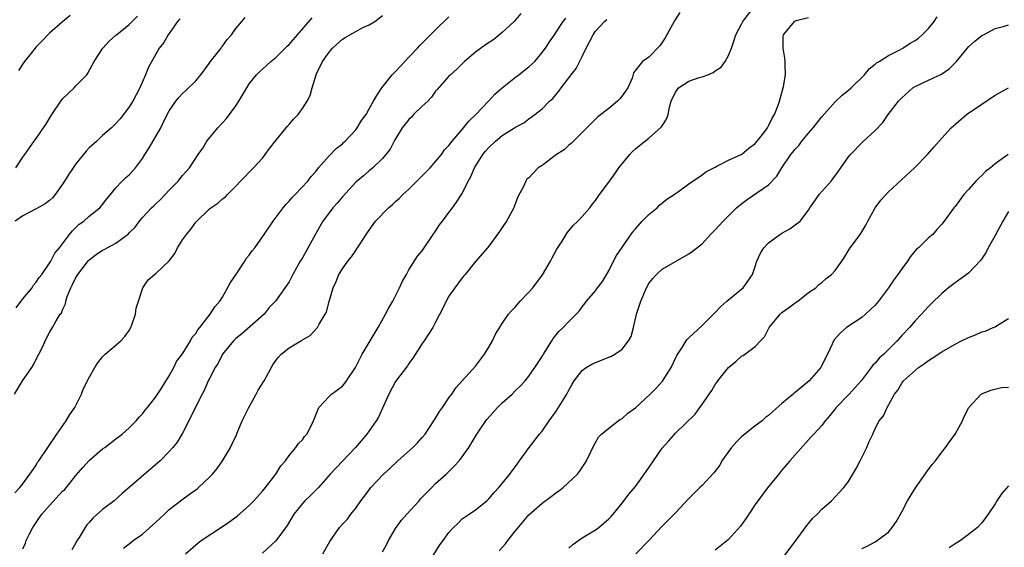
# Model space of a CAD drawing. Units: inches. Extents: x 2529000 to 2532000, y 1548000 to 1551000.
# Drawn here: x 2530705 to 2530852, y 1548550 to 1548629 of the extents above; entities that cross this region are included whole.
import ezdxf

# ---------------------------------------------------------------- set-up
doc = ezdxf.new("R2010")
doc.units = ezdxf.units.IN
doc.header["$MEASUREMENT"] = 0
doc.layers.add('LD25291548_2ft', color=135, linetype='Continuous')

msp = doc.modelspace()

# ---------------------------------------------------------------- linework, layer by layer
at = {"layer": 'LD25291548_2ft'}
for points, elevation in [([(2530750.06, 1548549), (2530751.11, 1548550.89), (2530752.56, 1548553), (2530753, 1548553.5), (2530753.75, 1548554.25), (2530754.28, 1548555), (2530755, 1548555.87), (2530755.79, 1548557), (2530756.32, 1548557.68), (2530757, 1548558.62), (2530757.29, 1548559), (2530759.16, 1548561), (2530760.15, 1548561.85), (2530761.33, 1548563), (2530763.57, 1548565), (2530764.29, 1548565.71), (2530765, 1548566.49), (2530765.42, 1548567), (2530766.74, 1548569), (2530766.83, 1548569.17), (2530767, 1548569.42), (2530767.6, 1548570.4), (2530768.02, 1548571), (2530769, 1548572.47), (2530769.42, 1548573), (2530770.04, 1548573.96), (2530771.01, 1548575), (2530773, 1548577.22), (2530774.35, 1548579), (2530775, 1548580.08), (2530775.53, 1548581), (2530775.99, 1548582.01), (2530777, 1548583.61), (2530777.95, 1548585), (2530778.44, 1548585.56), (2530779, 1548586.14), (2530779.38, 1548586.62), (2530779.71, 1548587), (2530781, 1548588.32), (2530781.61, 1548589), (2530783.07, 1548590.93), (2530784.24, 1548593), (2530784.49, 1548593.51), (2530785.22, 1548594.78), (2530785.98, 1548595.98), (2530786.75, 1548597.25), (2530787.65, 1548598.35), (2530788.36, 1548599), (2530789, 1548599.69), (2530790.14, 1548601), (2530790.52, 1548601.48), (2530791, 1548602.09), (2530791.6, 1548603), (2530793, 1548604.86), (2530793.9, 1548606.1), (2530794.53, 1548607), (2530796.14, 1548609), (2530796.56, 1548609.44), (2530797, 1548609.85), (2530797.62, 1548610.38), (2530799, 1548611.46), (2530800.88, 1548613.12), (2530801, 1548613.32), (2530801.69, 1548614.31), (2530801.91, 1548615), (2530802.1, 1548616.1), (2530802.38, 1548617), (2530803, 1548618.36), (2530803.26, 1548618.74), (2530803.47, 1548619), (2530805, 1548620), (2530806.56, 1548620.56), (2530807, 1548620.69), (2530807.87, 1548621), (2530808.68, 1548621.32), (2530809, 1548621.59), (2530809.88, 1548622.12), (2530810.5, 1548623), (2530811, 1548623.88), (2530811.45, 1548625), (2530811.84, 1548626.16), (2530812.1, 1548627), (2530813, 1548628.71), (2530813.13, 1548629), (2530814.68, 1548631)], 7980), ([(2530703.79, 1548573), (2530704.97, 1548575), (2530706.37, 1548577), (2530706.6, 1548577.4), (2530707, 1548578.25), (2530707.44, 1548579), (2530707.85, 1548579.85), (2530708.56, 1548581.44), (2530709, 1548582.25), (2530709.46, 1548583), (2530710.04, 1548584.04), (2530710.65, 1548585), (2530710.81, 1548585.19), (2530711, 1548585.66), (2530711.41, 1548586.59), (2530711.47, 1548587), (2530711.69, 1548587.69), (2530712.22, 1548589), (2530712.5, 1548589.5), (2530713, 1548590.51), (2530713.18, 1548590.82), (2530713.27, 1548591), (2530714.9, 1548593.1), (2530715, 1548593.2), (2530716.02, 1548593.98), (2530717, 1548594.64), (2530717.25, 1548594.75), (2530719, 1548595.71), (2530720.9, 1548597.1), (2530721, 1548597.23), (2530721.91, 1548598.09), (2530722.56, 1548599), (2530723, 1548599.55), (2530724.35, 1548601), (2530724.69, 1548601.31), (2530725, 1548601.62), (2530725.72, 1548602.28), (2530727, 1548603.63), (2530728.36, 1548605), (2530729, 1548605.85), (2530729.53, 1548606.47), (2530730.06, 1548607), (2530731.35, 1548609), (2530732.03, 1548609.97), (2530732.67, 1548611), (2530734.29, 1548613), (2530735.59, 1548614.41), (2530737, 1548616.31), (2530737.47, 1548617), (2530738.63, 1548619), (2530739, 1548619.61), (2530740.09, 1548621), (2530740.56, 1548621.44), (2530741, 1548621.81), (2530742.28, 1548623), (2530743, 1548623.58), (2530744.4, 1548625), (2530744.71, 1548625.29), (2530745, 1548625.55), (2530748.48, 1548629.52)], 7966), ([(2530703.8, 1548558.2), (2530704.59, 1548559), (2530705, 1548559.53), (2530706.09, 1548561), (2530707, 1548562.36), (2530707.23, 1548562.77), (2530707.4, 1548563), (2530710.12, 1548567), (2530711.52, 1548569), (2530712.06, 1548569.94), (2530712.84, 1548571), (2530713.84, 1548573), (2530714.14, 1548573.86), (2530715, 1548575.5), (2530715.83, 1548577), (2530716.3, 1548577.7), (2530717, 1548578.61), (2530717.19, 1548578.81), (2530717.39, 1548579), (2530719.76, 1548581), (2530720.32, 1548581.68), (2530721, 1548582.56), (2530721.25, 1548583), (2530721.41, 1548583.41), (2530721.94, 1548585), (2530722.06, 1548585.94), (2530722.37, 1548587), (2530723.04, 1548589), (2530723.83, 1548590.17), (2530724.8, 1548591), (2530725, 1548591.14), (2530726.98, 1548593.02), (2530727.86, 1548594.14), (2530728.26, 1548595), (2530729, 1548596.17), (2530729.6, 1548597), (2530730.23, 1548597.77), (2530731, 1548598.86), (2530733, 1548600.79), (2530733.24, 1548601), (2530734.3, 1548601.7), (2530735, 1548602.33), (2530735.4, 1548602.6), (2530735.77, 1548603), (2530737, 1548604.23), (2530737.72, 1548605), (2530738.35, 1548605.65), (2530739, 1548606.35), (2530739.67, 1548607), (2530741, 1548608.48), (2530741.42, 1548609), (2530742.07, 1548609.93), (2530743, 1548611.13), (2530744.57, 1548613), (2530744.76, 1548613.24), (2530745, 1548613.5), (2530745.67, 1548614.33), (2530746.38, 1548615), (2530747, 1548615.91), (2530747.71, 1548617), (2530748.15, 1548617.85), (2530748.46, 1548619), (2530749.07, 1548621), (2530749.13, 1548621.13), (2530750.03, 1548623), (2530751, 1548624.4), (2530751.51, 1548625), (2530753, 1548626.32), (2530753.44, 1548626.56), (2530754.13, 1548627), (2530755, 1548627.5), (2530756.07, 1548628.07), (2530757, 1548628.49), (2530757.86, 1548629), (2530759, 1548629.87)], 7968), ([(2530728.59, 1548629.41), (2530728.26, 1548629), (2530726.85, 1548627), (2530726.19, 1548625.81), (2530725.5, 1548625), (2530723.87, 1548622.13), (2530723.46, 1548621), (2530722.61, 1548619), (2530722.03, 1548617.97), (2530721.53, 1548617), (2530721, 1548616.15), (2530720.13, 1548615), (2530719.63, 1548614.37), (2530719, 1548613.66), (2530718.35, 1548613), (2530717, 1548611.85), (2530716.11, 1548611), (2530715, 1548610), (2530714.51, 1548609.49), (2530713, 1548607.61), (2530712.56, 1548607), (2530711.94, 1548606.06), (2530711.29, 1548605), (2530711, 1548604.57), (2530709.87, 1548603), (2530709.48, 1548602.52), (2530709, 1548602.08), (2530708.38, 1548601.62), (2530707, 1548600.84), (2530705, 1548599.82), (2530703.85, 1548599)], 7962), ([(2530703.98, 1548607), (2530705, 1548608.6), (2530705.31, 1548609), (2530706.73, 1548611), (2530707, 1548611.41), (2530708.14, 1548613), (2530708.48, 1548613.52), (2530709.36, 1548615), (2530710.72, 1548617), (2530711, 1548617.35), (2530711.82, 1548618.18), (2530712.71, 1548619), (2530713, 1548619.32), (2530714.61, 1548621), (2530714.79, 1548621.21), (2530715.73, 1548623), (2530717.02, 1548625), (2530717.97, 1548626.03), (2530719, 1548626.93), (2530719.06, 1548627), (2530721, 1548628.56), (2530721.46, 1548629), (2530722.23, 1548629.77)], 7960), ([(2530704.01, 1548585.99), (2530705, 1548587.31), (2530706.4, 1548589), (2530706.62, 1548589.38), (2530707, 1548589.82), (2530707.49, 1548590.51), (2530707.85, 1548591), (2530709.23, 1548593), (2530709.84, 1548594.17), (2530710.54, 1548595), (2530712.04, 1548597), (2530712.47, 1548597.53), (2530713.48, 1548598.52), (2530714.16, 1548599), (2530715, 1548599.75), (2530716.57, 1548601), (2530717, 1548601.48), (2530717.63, 1548602.37), (2530718.19, 1548603), (2530719, 1548603.99), (2530719.94, 1548605), (2530720.47, 1548605.53), (2530721, 1548605.95), (2530721.94, 1548607), (2530723, 1548608.39), (2530723.36, 1548609), (2530723.99, 1548610.01), (2530725.72, 1548613), (2530726.4, 1548614.4), (2530727, 1548615.58), (2530727.99, 1548617), (2530728.45, 1548617.55), (2530729, 1548618.17), (2530729.45, 1548618.55), (2530731, 1548620.09), (2530731.73, 1548621), (2530732.28, 1548621.72), (2530733, 1548622.69), (2530733.21, 1548623), (2530734.8, 1548625), (2530734.87, 1548625.13), (2530735, 1548625.28), (2530735.72, 1548626.28), (2530736.37, 1548627), (2530737, 1548627.95), (2530737.91, 1548629), (2530738.42, 1548629.58)], 7964), ([(2530712.12, 1548629.88), (2530711, 1548628.96), (2530709, 1548627.22), (2530708.78, 1548627), (2530707.93, 1548626.07), (2530707, 1548625.17), (2530706.85, 1548625), (2530705.29, 1548623), (2530705.18, 1548622.82), (2530705, 1548622.62), (2530704.35, 1548621.65)], 7958), ([(2530705, 1548549.78), (2530705.4, 1548550.6), (2530705.54, 1548551), (2530706.02, 1548552.02), (2530706.52, 1548553), (2530707, 1548553.74), (2530707.54, 1548554.46), (2530707.89, 1548555), (2530709, 1548556.29), (2530711, 1548558.43), (2530711.31, 1548558.69), (2530713, 1548560.8), (2530714.03, 1548561.97), (2530715, 1548563.02), (2530717, 1548564.77), (2530717.32, 1548565), (2530719, 1548566.31), (2530719.95, 1548567), (2530721, 1548567.96), (2530722.06, 1548569), (2530722.47, 1548569.53), (2530723, 1548570.04), (2530723.41, 1548570.59), (2530723.76, 1548571), (2530725, 1548572.62), (2530725.68, 1548573.68), (2530727, 1548575.78), (2530727.68, 1548577), (2530728.09, 1548577.91), (2530729, 1548579.05), (2530730.22, 1548581), (2530730.45, 1548581.55), (2530731, 1548582.11), (2530731.31, 1548582.69), (2530731.61, 1548583), (2530733.15, 1548585), (2530733.86, 1548586.15), (2530734.58, 1548587), (2530735, 1548587.57), (2530736.21, 1548589.79), (2530737, 1548590.95), (2530738.36, 1548593), (2530738.58, 1548593.42), (2530739, 1548593.9), (2530739.47, 1548594.53), (2530739.87, 1548595), (2530741, 1548596.64), (2530741.27, 1548597), (2530742.63, 1548599), (2530744.11, 1548601), (2530744.51, 1548601.49), (2530745, 1548601.99), (2530745.46, 1548602.54), (2530745.93, 1548603), (2530747.83, 1548605), (2530748.3, 1548605.7), (2530749, 1548606.47), (2530749.42, 1548607), (2530751, 1548608.79), (2530752.07, 1548609.93), (2530753, 1548610.61), (2530753.19, 1548610.81), (2530753.42, 1548611), (2530755, 1548612.71), (2530755.24, 1548613), (2530755.89, 1548614.11), (2530756.55, 1548615), (2530757, 1548615.87), (2530757.69, 1548617), (2530758.15, 1548617.85), (2530758.91, 1548619), (2530760.46, 1548621), (2530761, 1548621.47), (2530761.73, 1548622.27), (2530762.36, 1548623), (2530763, 1548623.62), (2530764.3, 1548625), (2530764.63, 1548625.37), (2530766.24, 1548627), (2530767, 1548627.76), (2530769, 1548629.67)], 7970), ([(2530779.81, 1548630.19), (2530778.78, 1548629), (2530777, 1548627.32), (2530775.72, 1548626.28), (2530774.5, 1548625.5), (2530773, 1548624.39), (2530771.35, 1548623), (2530770.17, 1548621.83), (2530769.23, 1548621), (2530769, 1548620.76), (2530767.24, 1548618.76), (2530767, 1548618.51), (2530766.36, 1548617.64), (2530765.83, 1548617), (2530765, 1548616.29), (2530763.7, 1548615), (2530763.38, 1548614.62), (2530763, 1548614.27), (2530762.42, 1548613.58), (2530761.98, 1548613), (2530761, 1548611.34), (2530760.78, 1548611), (2530760.19, 1548609.81), (2530759, 1548608.4), (2530757.55, 1548607), (2530757, 1548606.54), (2530756.18, 1548605.82), (2530755, 1548604.86), (2530753, 1548602.67), (2530752.26, 1548601.74), (2530751.59, 1548601), (2530751, 1548600.24), (2530750.09, 1548599), (2530748.97, 1548597.03), (2530747, 1548593.5), (2530746.68, 1548593), (2530745.55, 1548591), (2530745, 1548589.9), (2530742.97, 1548587), (2530741.99, 1548586.01), (2530741.26, 1548585), (2530737.92, 1548582.08), (2530737, 1548581.35), (2530736.82, 1548581.18), (2530736.65, 1548581), (2530735.02, 1548579), (2530734.36, 1548577.64), (2530733.91, 1548577), (2530733, 1548575.27), (2530732.87, 1548575), (2530732.32, 1548573.68), (2530731.95, 1548573), (2530731, 1548571.17), (2530729.97, 1548569), (2530729, 1548567.13), (2530728.21, 1548565.8), (2530727.55, 1548565), (2530727, 1548564.37), (2530725.62, 1548563), (2530719.92, 1548558.08), (2530718.73, 1548557), (2530717, 1548555.66), (2530715.57, 1548554.43), (2530715, 1548553.71), (2530714.64, 1548553.36), (2530714.36, 1548553), (2530713.49, 1548551.49), (2530713.1, 1548550.9), (2530713, 1548550.66), (2530712.36, 1548549.64)], 7972), ([(2530720.14, 1548549.86), (2530721, 1548550.51), (2530721.61, 1548551), (2530723, 1548552), (2530725, 1548553.78), (2530725.62, 1548554.38), (2530726.31, 1548555), (2530727, 1548555.67), (2530728.88, 1548557.12), (2530730.04, 1548557.96), (2530731.19, 1548558.81), (2530731.42, 1548559), (2530733, 1548560.49), (2530733.5, 1548561), (2530734.18, 1548561.82), (2530735.02, 1548563), (2530736.18, 1548565), (2530736.47, 1548565.53), (2530737.09, 1548566.91), (2530737.2, 1548567.2), (2530737.96, 1548569), (2530738.28, 1548569.72), (2530738.93, 1548571), (2530740.06, 1548573), (2530740.38, 1548573.62), (2530741.24, 1548575), (2530742.58, 1548577.42), (2530743, 1548578.04), (2530743.42, 1548578.58), (2530743.82, 1548579), (2530745, 1548579.96), (2530746.74, 1548581), (2530746.91, 1548581.09), (2530747, 1548581.16), (2530748.16, 1548581.84), (2530749.25, 1548583), (2530749.52, 1548583.52), (2530750.43, 1548585), (2530750.62, 1548585.38), (2530751, 1548586.93), (2530751.62, 1548589), (2530752.07, 1548589.93), (2530752.49, 1548591), (2530753, 1548591.84), (2530753.83, 1548593), (2530754.36, 1548593.64), (2530755, 1548594.59), (2530755.18, 1548594.82), (2530755.75, 1548595.75), (2530756.55, 1548597), (2530757, 1548597.66), (2530757.99, 1548599), (2530759.95, 1548601), (2530760.52, 1548601.48), (2530761, 1548601.93), (2530761.57, 1548602.43), (2530762.1, 1548603), (2530763, 1548603.81), (2530764.2, 1548605), (2530764.59, 1548605.41), (2530766.16, 1548607), (2530767.9, 1548609), (2530768.31, 1548609.69), (2530769, 1548610.37), (2530769.48, 1548611), (2530771, 1548612.76), (2530772, 1548614), (2530773, 1548614.95), (2530775, 1548617.09), (2530775.91, 1548618.09), (2530777, 1548619.03), (2530779, 1548620.64), (2530779.5, 1548621), (2530780.33, 1548621.67), (2530781, 1548622.17), (2530781.88, 1548623), (2530783, 1548624.31), (2530783.48, 1548625), (2530784.08, 1548625.92), (2530784.83, 1548627), (2530785, 1548627.23), (2530786.17, 1548629), (2530786.53, 1548629.47)], 7974), ([(2530803.67, 1548630.33), (2530802.89, 1548629.11), (2530801.72, 1548627), (2530801.48, 1548626.52), (2530800.67, 1548625.33), (2530799, 1548623.64), (2530798.08, 1548623), (2530796.73, 1548621.27), (2530796.5, 1548620.5), (2530795.86, 1548619), (2530795.49, 1548618.51), (2530795, 1548617.8), (2530794.64, 1548617.36), (2530794.32, 1548617), (2530793, 1548615.9), (2530791.34, 1548614.66), (2530791, 1548614.34), (2530789, 1548612.33), (2530787.35, 1548610.65), (2530787, 1548610.39), (2530786.28, 1548609.72), (2530785.15, 1548609), (2530783, 1548607.37), (2530782.41, 1548607), (2530781, 1548605.5), (2530780.72, 1548605.28), (2530780.53, 1548605), (2530780.2, 1548604.2), (2530779.35, 1548602.65), (2530779, 1548601.72), (2530778.78, 1548601.22), (2530778.73, 1548601), (2530778.43, 1548600.43), (2530777.63, 1548599), (2530777, 1548598.03), (2530776.58, 1548597.42), (2530775, 1548595.22), (2530774.78, 1548595), (2530773, 1548592.92), (2530771.46, 1548591), (2530771.23, 1548590.77), (2530771, 1548590.5), (2530769.9, 1548589), (2530769, 1548587.71), (2530768.57, 1548587), (2530768.06, 1548585.94), (2530767, 1548583.84), (2530766.56, 1548583), (2530765.26, 1548581), (2530765, 1548580.63), (2530763.58, 1548578.42), (2530763, 1548577.61), (2530762.76, 1548577.24), (2530761, 1548574.9), (2530759.97, 1548573), (2530759, 1548570.9), (2530758.43, 1548569.57), (2530758.08, 1548569), (2530756.68, 1548567), (2530754.97, 1548565), (2530753, 1548562.95), (2530751.18, 1548561), (2530749.4, 1548559), (2530748.2, 1548557.8), (2530747.37, 1548557), (2530747, 1548556.6), (2530745.72, 1548555), (2530744.7, 1548553.3), (2530743.03, 1548550.97), (2530741, 1548549.13)], 7978), ([(2530759, 1548549.3), (2530759.62, 1548550.38), (2530759.94, 1548551), (2530761, 1548552.84), (2530761.9, 1548554.1), (2530762.69, 1548555), (2530764.53, 1548557), (2530764.74, 1548557.26), (2530766.41, 1548559), (2530767, 1548559.58), (2530768.59, 1548561), (2530769, 1548561.39), (2530769.81, 1548562.19), (2530770.55, 1548563), (2530771, 1548563.6), (2530771.99, 1548565), (2530773.19, 1548567), (2530774.54, 1548569), (2530774.74, 1548569.26), (2530776.31, 1548571), (2530777, 1548571.68), (2530778.48, 1548573), (2530779, 1548573.55), (2530779.76, 1548574.24), (2530780.43, 1548575), (2530781, 1548575.72), (2530781.89, 1548577), (2530783, 1548578.67), (2530783.19, 1548579), (2530783.55, 1548579.55), (2530784.46, 1548581), (2530784.65, 1548581.35), (2530785.53, 1548582.47), (2530786.14, 1548583), (2530787, 1548583.93), (2530788.12, 1548585), (2530788.54, 1548585.46), (2530789, 1548586.14), (2530789.39, 1548586.61), (2530789.66, 1548587), (2530791, 1548588.55), (2530791.33, 1548589), (2530792.06, 1548589.94), (2530793, 1548591.54), (2530793.69, 1548593), (2530794.16, 1548593.84), (2530794.94, 1548595), (2530796.62, 1548597.38), (2530797, 1548597.85), (2530798.01, 1548599), (2530799, 1548600.02), (2530800.25, 1548601), (2530800.62, 1548601.38), (2530801.72, 1548602.28), (2530802.84, 1548603), (2530803, 1548603.14), (2530803.45, 1548603.45), (2530805, 1548604.58), (2530807, 1548605.93), (2530807.58, 1548606.42), (2530809, 1548607.13), (2530809.24, 1548607.24), (2530811, 1548608.16), (2530813, 1548609.07), (2530814.05, 1548609.95), (2530815, 1548610.66), (2530815.29, 1548611), (2530816.27, 1548612.27), (2530816.81, 1548613), (2530817, 1548613.33), (2530817.53, 1548614.47), (2530817.87, 1548615), (2530818.43, 1548616.43), (2530818.63, 1548617), (2530819.23, 1548619.23), (2530819.53, 1548621), (2530819.49, 1548622.51), (2530819.5, 1548623), (2530819.46, 1548623.46), (2530819.17, 1548625), (2530819.21, 1548626.79), (2530819.24, 1548627), (2530820.88, 1548629), (2530821, 1548629.07), (2530821.12, 1548629.12), (2530823, 1548629.6)], 7982), ([(2530766.5, 1548548.5), (2530767.62, 1548550.38), (2530768.11, 1548551), (2530769, 1548552.22), (2530769.71, 1548553), (2530770.37, 1548553.63), (2530771, 1548554.28), (2530772.02, 1548555), (2530773, 1548555.64), (2530774.69, 1548557), (2530775, 1548557.27), (2530775.78, 1548558.22), (2530776.5, 1548559), (2530777, 1548559.57), (2530778.14, 1548561), (2530778.49, 1548561.51), (2530779, 1548562.16), (2530779.62, 1548563), (2530781.04, 1548565), (2530782.6, 1548567), (2530783, 1548567.43), (2530784.07, 1548569), (2530784.45, 1548569.55), (2530785, 1548570.28), (2530785.47, 1548571), (2530786.68, 1548573), (2530787, 1548573.63), (2530787.49, 1548574.51), (2530787.8, 1548575), (2530789, 1548576.57), (2530789.59, 1548577), (2530790.47, 1548577.53), (2530791, 1548577.76), (2530791.91, 1548578.09), (2530793, 1548578.56), (2530793.33, 1548578.67), (2530793.9, 1548579), (2530795, 1548579.79), (2530795.98, 1548581), (2530796.35, 1548581.65), (2530796.71, 1548583), (2530797.18, 1548585), (2530797.8, 1548587), (2530798.64, 1548589), (2530799, 1548589.64), (2530799.6, 1548590.4), (2530800.18, 1548591), (2530801, 1548591.78), (2530803, 1548592.96), (2530805, 1548594.08), (2530805.54, 1548594.46), (2530807, 1548595.6), (2530808.29, 1548597), (2530809, 1548597.7), (2530810.18, 1548599), (2530812.2, 1548601), (2530813, 1548601.67), (2530813.77, 1548602.23), (2530817, 1548604.43), (2530818.23, 1548605.77), (2530818.97, 1548607), (2530820.36, 1548609), (2530820.64, 1548609.36), (2530821, 1548609.83), (2530821.58, 1548610.42), (2530822, 1548611), (2530823, 1548612.2), (2530823.71, 1548613), (2530825, 1548614.68), (2530827, 1548616.93), (2530828.06, 1548617.94), (2530829, 1548618.65), (2530829.4, 1548619), (2530831.4, 1548621), (2530832.11, 1548621.89), (2530833, 1548622.56), (2530833.21, 1548622.79), (2530833.58, 1548623), (2530835, 1548623.9), (2530836.79, 1548624.79), (2530837.15, 1548625), (2530838.26, 1548625.74), (2530839, 1548626.12), (2530839.5, 1548626.5), (2530840.07, 1548627), (2530841, 1548627.94), (2530841.85, 1548629), (2530842.33, 1548629.67)], 7984), ([(2530729.45, 1548549), (2530731.33, 1548550.66), (2530731.79, 1548551), (2530735, 1548553.12), (2530736.11, 1548553.89), (2530737.25, 1548554.75), (2530739, 1548556.28), (2530739.7, 1548557), (2530741, 1548558.43), (2530741.48, 1548559), (2530743.02, 1548561), (2530743.76, 1548562.24), (2530744.47, 1548563), (2530745, 1548563.79), (2530746.03, 1548565), (2530746.41, 1548565.59), (2530747, 1548566.15), (2530747.33, 1548566.67), (2530747.64, 1548567), (2530748.35, 1548568.35), (2530748.66, 1548569), (2530748.74, 1548569.26), (2530749.47, 1548571), (2530751, 1548572.66), (2530751.36, 1548573), (2530753, 1548574.21), (2530753.36, 1548574.64), (2530753.62, 1548575), (2530754.97, 1548577.03), (2530755.99, 1548579), (2530757, 1548580.77), (2530758.36, 1548583), (2530759.5, 1548585), (2530760, 1548586), (2530760.57, 1548587), (2530761.6, 1548589), (2530762.01, 1548589.99), (2530762.62, 1548591), (2530763, 1548591.68), (2530764.28, 1548593.72), (2530765, 1548594.55), (2530765.29, 1548595), (2530766.65, 1548597), (2530767, 1548597.48), (2530767.57, 1548598.43), (2530768.02, 1548599), (2530769, 1548600.32), (2530769.52, 1548601), (2530770.13, 1548601.87), (2530770.9, 1548603), (2530771, 1548603.16), (2530771.88, 1548605), (2530772.3, 1548605.7), (2530772.84, 1548607), (2530774.1, 1548609), (2530774.49, 1548609.51), (2530775, 1548610.08), (2530775.98, 1548611), (2530777, 1548611.87), (2530778.86, 1548613), (2530779, 1548613.1), (2530780.24, 1548613.76), (2530781, 1548614.35), (2530781.92, 1548615), (2530783, 1548615.86), (2530784.11, 1548617), (2530784.58, 1548617.42), (2530785.49, 1548618.51), (2530785.84, 1548619), (2530787, 1548620.53), (2530788.08, 1548621.92), (2530789, 1548623.74), (2530789.59, 1548625), (2530790.64, 1548627), (2530791, 1548627.54), (2530792.34, 1548629), (2530792.69, 1548629.31)], 7976), ([(2530776.53, 1548549.47), (2530777.5, 1548550.5), (2530777.85, 1548551), (2530779, 1548552.5), (2530781, 1548554.9), (2530783, 1548556.61), (2530784.37, 1548557.63), (2530785, 1548558.13), (2530785.51, 1548558.49), (2530786.14, 1548559), (2530788.28, 1548561), (2530788.59, 1548561.41), (2530789.39, 1548562.61), (2530789.68, 1548563), (2530790.32, 1548564.32), (2530790.61, 1548565), (2530791, 1548565.76), (2530791.45, 1548566.55), (2530791.89, 1548567), (2530793, 1548567.89), (2530794.42, 1548569), (2530794.77, 1548569.23), (2530795, 1548569.34), (2530795.85, 1548570.15), (2530797, 1548570.96), (2530799.21, 1548573), (2530800.1, 1548573.9), (2530801.06, 1548574.94), (2530802.38, 1548577), (2530803, 1548578.39), (2530803.2, 1548578.8), (2530804.01, 1548580.01), (2530804.6, 1548581), (2530804.76, 1548581.24), (2530805, 1548581.49), (2530807, 1548583.3), (2530809, 1548585.29), (2530809.81, 1548586.19), (2530810.73, 1548587), (2530812.12, 1548588.12), (2530813, 1548588.84), (2530813.17, 1548589), (2530814.6, 1548591), (2530815, 1548592.17), (2530815.23, 1548593), (2530815.79, 1548594.21), (2530816.26, 1548595), (2530817, 1548595.73), (2530818.71, 1548597), (2530819, 1548597.2), (2530820.17, 1548597.83), (2530821, 1548598.42), (2530821.76, 1548599), (2530823, 1548600.66), (2530823.21, 1548601), (2530823.93, 1548602.07), (2530824.6, 1548603), (2530826.37, 1548605), (2530826.65, 1548605.35), (2530827.5, 1548606.5), (2530827.83, 1548607), (2530829, 1548608.66), (2530829.28, 1548609), (2530831, 1548610.77), (2530831.27, 1548611), (2530833, 1548612.62), (2530834.16, 1548613.84), (2530834.97, 1548615), (2530836.49, 1548617), (2530837, 1548617.54), (2530838.67, 1548619), (2530839, 1548619.23), (2530841, 1548620.2), (2530842.94, 1548621.06), (2530844.13, 1548621.87), (2530845.2, 1548623), (2530847, 1548625.19), (2530847.97, 1548626.03), (2530849, 1548626.87), (2530849.28, 1548627), (2530851, 1548627.92), (2530852.23, 1548628.23), (2530853, 1548628.47)], 7986), ([(2530787, 1548549.86), (2530787.58, 1548550.42), (2530789, 1548551.41), (2530790.03, 1548552.03), (2530791, 1548552.65), (2530791.5, 1548553), (2530793, 1548554.28), (2530793.35, 1548554.65), (2530793.67, 1548555), (2530795, 1548556.62), (2530796.03, 1548557.97), (2530797, 1548559.12), (2530798.63, 1548561.37), (2530799.7, 1548563), (2530801, 1548564.9), (2530802, 1548566), (2530803, 1548567.15), (2530805.99, 1548570.01), (2530806.66, 1548571), (2530807, 1548571.44), (2530808.06, 1548573), (2530808.45, 1548573.55), (2530809, 1548574.47), (2530809.23, 1548574.77), (2530809.36, 1548575), (2530810.96, 1548577), (2530812.09, 1548577.91), (2530813, 1548578.74), (2530813.17, 1548578.83), (2530815, 1548580.18), (2530815.79, 1548581), (2530816.37, 1548581.63), (2530817.08, 1548583), (2530818.72, 1548585), (2530819, 1548585.26), (2530820.01, 1548585.99), (2530821, 1548586.74), (2530821.4, 1548587), (2530823, 1548588.29), (2530824.08, 1548589), (2530824.54, 1548589.46), (2530825, 1548589.76), (2530825.63, 1548590.37), (2530826.42, 1548591), (2530827, 1548591.58), (2530827.97, 1548593), (2530828.41, 1548593.59), (2530829.17, 1548594.83), (2530830.73, 1548597), (2530831, 1548597.41), (2530831.61, 1548598.39), (2530831.9, 1548599), (2530833, 1548601), (2530833.85, 1548602.15), (2530835, 1548603.4), (2530838.89, 1548607), (2530840.88, 1548609), (2530841.86, 1548610.15), (2530843, 1548611.44), (2530844.43, 1548613), (2530846.7, 1548615), (2530849, 1548616.59), (2530851, 1548617.93), (2530853, 1548619.01)], 7988), ([(2530852.96, 1548609), (2530851, 1548607.62), (2530850.3, 1548607), (2530849.57, 1548606.43), (2530849, 1548605.85), (2530848.56, 1548605.44), (2530848.13, 1548605), (2530847, 1548603.73), (2530846.31, 1548603), (2530845, 1548601.22), (2530844.81, 1548601), (2530843.37, 1548599), (2530843, 1548598.53), (2530842.28, 1548597.72), (2530841.64, 1548597), (2530841, 1548596.47), (2530839.49, 1548595), (2530839.21, 1548594.79), (2530838.3, 1548593.7), (2530837.86, 1548593), (2530837, 1548591.85), (2530836.42, 1548591), (2530835.8, 1548590.2), (2530835, 1548588.98), (2530833.5, 1548587), (2530833, 1548586.39), (2530832.3, 1548585.7), (2530831.55, 1548585), (2530831, 1548584.52), (2530828.72, 1548583), (2530827.77, 1548582.23), (2530826.82, 1548581.18), (2530826.72, 1548581), (2530826.54, 1548580.54), (2530825.84, 1548579), (2530825.55, 1548578.45), (2530825, 1548577.3), (2530824.84, 1548577), (2530823.11, 1548575), (2530821, 1548573.27), (2530820.84, 1548573.16), (2530820.67, 1548573), (2530819, 1548571.6), (2530817.61, 1548570.39), (2530817, 1548569.81), (2530816.53, 1548569.48), (2530816.01, 1548569), (2530815, 1548568.27), (2530813.41, 1548567), (2530813, 1548566.65), (2530812.16, 1548565.84), (2530811.42, 1548565), (2530810, 1548563), (2530809.66, 1548562.34), (2530808.8, 1548561.2), (2530807, 1548559.31), (2530806.66, 1548559), (2530805, 1548557.35), (2530803, 1548555.17), (2530801.93, 1548554.07), (2530801, 1548553.19), (2530799.01, 1548551), (2530797.07, 1548549)], 7990), ([(2530853, 1548600.45), (2530852.16, 1548599), (2530851, 1548596.85), (2530849.98, 1548595), (2530849.67, 1548594.33), (2530848.87, 1548593.13), (2530847, 1548591.19), (2530845, 1548589.74), (2530844.03, 1548589), (2530843, 1548588.12), (2530841.41, 1548586.59), (2530841, 1548586.18), (2530839.94, 1548585), (2530839, 1548584.02), (2530838.14, 1548583), (2530837, 1548581.82), (2530836.29, 1548581), (2530835, 1548579.74), (2530834.28, 1548579), (2530833.61, 1548578.39), (2530833, 1548577.67), (2530832.64, 1548577.36), (2530832.4, 1548577), (2530830.89, 1548575), (2530829.09, 1548573), (2530827.15, 1548571), (2530827, 1548570.79), (2530826.19, 1548569.81), (2530825.48, 1548569), (2530825, 1548568.32), (2530823.77, 1548567), (2530823.41, 1548566.59), (2530823, 1548566.17), (2530820.19, 1548563), (2530819.64, 1548562.36), (2530819, 1548561.57), (2530818.72, 1548561.28), (2530818.52, 1548561), (2530817, 1548559.13), (2530815, 1548556.43), (2530814.02, 1548555), (2530813.62, 1548554.38), (2530812.8, 1548553.2), (2530811, 1548551.15), (2530809, 1548549.56)], 7992), ([(2530819, 1548548.2), (2530821, 1548550.87), (2530822.72, 1548553.28), (2530823.62, 1548554.38), (2530824.29, 1548555), (2530825, 1548555.73), (2530826.44, 1548557), (2530827, 1548557.58), (2530828.27, 1548559), (2530829, 1548559.89), (2530830.17, 1548561.83), (2530830.77, 1548563), (2530831.77, 1548565), (2530832.1, 1548565.9), (2530832.63, 1548567), (2530833, 1548567.84), (2530833.61, 1548569), (2530834.24, 1548569.76), (2530834.82, 1548571), (2530835.91, 1548573), (2530836.38, 1548573.62), (2530837, 1548574.67), (2530837.24, 1548575), (2530839.5, 1548577), (2530840.39, 1548577.61), (2530841, 1548578.08), (2530841.58, 1548578.42), (2530843, 1548579.39), (2530845, 1548580.54), (2530845.98, 1548581), (2530847, 1548581.54), (2530848.06, 1548581.94), (2530849, 1548582.36), (2530849.51, 1548582.49), (2530850.73, 1548583), (2530851, 1548583.13), (2530851.39, 1548583.39), (2530853, 1548584.37)], 7994), ([(2530831, 1548549.82), (2530831.82, 1548550.18), (2530833, 1548550.83), (2530835, 1548552.29), (2530835.56, 1548553), (2530836.15, 1548553.85), (2530837, 1548555.35), (2530837.83, 1548557), (2530839.04, 1548558.96), (2530840.52, 1548561), (2530840.7, 1548561.3), (2530841.58, 1548562.42), (2530842.08, 1548563), (2530843, 1548564.3), (2530843.56, 1548565), (2530844.15, 1548565.85), (2530845.01, 1548567), (2530846.1, 1548569), (2530846.35, 1548569.65), (2530847.04, 1548571), (2530848.92, 1548573), (2530849, 1548573.05), (2530850.37, 1548573.63), (2530851.99, 1548574.01), (2530853, 1548574.06)], 7996), ([(2530853, 1548559.23), (2530851.95, 1548558.05), (2530851.26, 1548557), (2530851, 1548556.54), (2530849.98, 1548555), (2530849.57, 1548554.43), (2530849, 1548553.66), (2530848.39, 1548553), (2530847, 1548551.93), (2530845.82, 1548551), (2530845, 1548550.5), (2530844.1, 1548549.9)], 7998)]:
    msp.add_lwpolyline(points, dxfattribs=dict(at, elevation=elevation))

doc.saveas('drawing.dxf')
